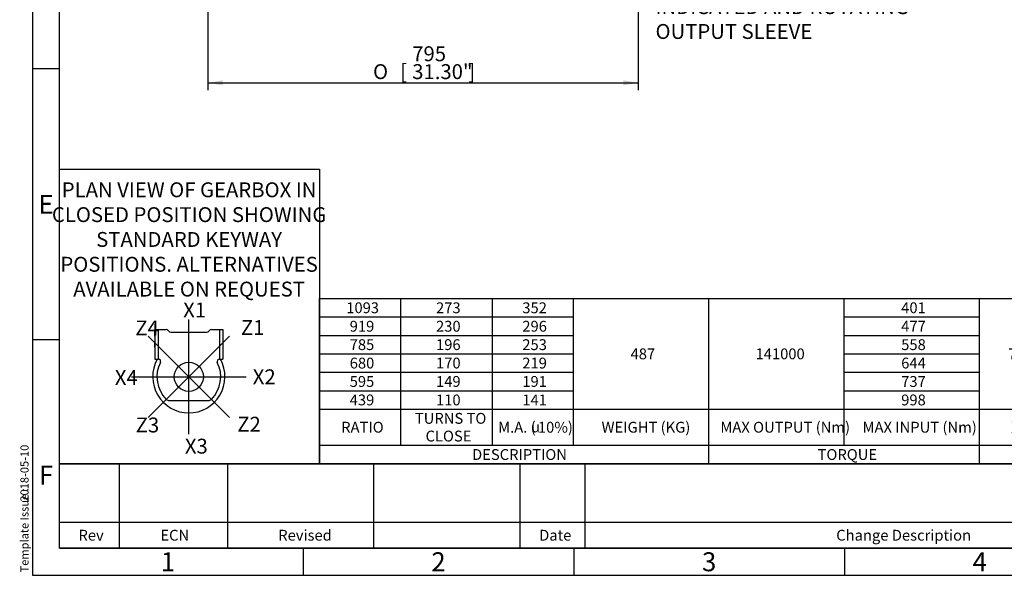
# Model space of a CAD drawing. Units: millimetres. Extents: x 13 to 432, y -173 to 292.
# Drawn here: x 13 to 195, y 5 to 108 of the extents above; entities that cross this region are included whole.
import ezdxf
from ezdxf import colors
from ezdxf.entities.mleader import LeaderData, LeaderLine
from ezdxf.enums import TextEntityAlignment as Align
from ezdxf.lldxf.tags import DXFTag
from ezdxf.math import Vec2, Vec3

# ---------------------------------------------------------------- set-up
doc = ezdxf.new("R2010")
doc.units = ezdxf.units.MM
for name, color, linetype in [('CRS', 7, 'Continuous'), ('Default', 7, 'Continuous'), ('DRG', 7, 'Continuous'), ('DRG2', 7, 'Continuous')]:
    doc.layers.add(name, color=color, linetype=linetype)
doc.styles.add('SEACAD_Arial_Narrow', font='ARIALN.TTF')
doc.styles.add('SEACAD_Solid_Edge_ANSI1_Symbols', font='semeca1.ttf')
doc.styles.add('SEACAD_Solid_Edge_ANSI_GDT_Symbols', font='SEAGDT.TTF')
tags = doc.linetypes.add('CENTER2', pattern=[28.575, 19.05, -3.175, 3.175, -3.175]).pattern_tags.tags
tags[10:11] = [DXFTag(74, 4), DXFTag(75, 0), DXFTag(340, '0'), DXFTag(46, 0.0), DXFTag(50, 0.0), DXFTag(44, 0.0), DXFTag(45, 0.0)]
tags[8:9] = [DXFTag(74, 4), DXFTag(75, 0), DXFTag(340, '0'), DXFTag(46, 0.0), DXFTag(50, 0.0), DXFTag(44, 0.0), DXFTag(45, 0.0)]
tags[6:7] = [DXFTag(74, 4), DXFTag(75, 0), DXFTag(340, '0'), DXFTag(46, 0.0), DXFTag(50, 0.0), DXFTag(44, 0.0), DXFTag(45, 0.0)]
tags[4:5] = [DXFTag(74, 4), DXFTag(75, 0), DXFTag(340, '0'), DXFTag(46, 0.0), DXFTag(50, 0.0), DXFTag(44, 0.0), DXFTag(45, 0.0)]
doc.dimstyles.new('RG_-_ISO', dxfattribs={"dimtxt": 0.275, "dimasz": 0.275, "dimexe": 0.1375, "dimexo": 0.1375, "dimgap": 0.06875, "dimtad": 1, "dimdec": 0, "dimlfac": 10, "dimdsep": 46, "dimtxsty": 'SEACAD_Arial_Narrow', "dimblk1": '_SE_FILLED', "dimblk2": '_SE_FILLED', "dimsah": 1, "dimcen": 0.1375, "dimadec": 0, "dimazin": 0, "dimtfac": 0.75, "dimtdec": 0, "dimtofl": 0, "dimtmove": 0, "dimatfit": 3, "dimfxl": 1, "dimtolj": 1, "dimarcsym": 0})

# ---------------------------------------------------------------- blocks, each defined once
blk = doc.blocks.new('_SE_FILLED')
at = {"color": 0}
blk.add_line((0, 0), (-1, 0), dxfattribs=at)
blk.add_solid([(0, 0), (-1, -0.1665), (-1, 0.1665), (0, 0)], dxfattribs=at)
blk = doc.blocks.new('DMBLK508')
at = {"layer": 'Default', "linetype": 'Continuous'}
for points in [[(50.14, 95.48), (50.14, 96.4), (47.39, 95.94)], [(124.14, 95.48), (126.89, 95.94), (124.14, 96.4)]]:
    blk.add_hatch(color=7, dxfattribs=at).paths.add_polyline_path(points)
at = {"layer": 'Default', "color": 7, "linetype": 'Continuous'}
for p, q in [((47.39, 147.87), (47.39, 94.56)), ((126.89, 145.87), (126.89, 94.56)), ((47.39, 95.94), (126.89, 95.94))]:
    blk.add_line(p, q, dxfattribs=at)
for s, style, p in [('795', 'SEACAD_Arial_Narrow', (85.14, 102.68)), ('O', 'SEACAD_Solid_Edge_ANSI1_Symbols', (77.9, 99.38)), ('[', 'SEACAD_Arial_Narrow', (82.89, 99.38)), ('31.30"', 'SEACAD_Arial_Narrow', (85.14, 99.38)), (']', 'SEACAD_Arial_Narrow', (95.51, 99.38))]:
    blk.add_text(s, height=2.75, dxfattribs=dict(at, style=style)).set_placement(p, align=Align.TOP_LEFT)
blk = doc.blocks.new('SE12')
at = {"layer": 'Default', "color": 7, "linetype": 'Continuous'}
for p, q in [((31, 25.6), (31, 14.8)), ((51, 25.6), (51, 14.8)), ((78, 25.6), (78, 14.8)), ((105, 25.6), (105, 14.8)), ((117, 25.6), (117, 14.8)), ((20, 14.8), (230, 14.8)), ((31, 14.8), (31, 10)), ((51, 14.8), (51, 10)), ((78, 14.8), (78, 10)), ((105, 14.8), (105, 10)), ((117, 14.8), (117, 10))]:
    blk.add_line(p, q, dxfattribs=at)
blk.add_lwpolyline([(20, 10), (20, 25.6), (230, 25.6), (230, 10), (20, 10)], dxfattribs=at)
at = {"layer": 'Default', "color": 7, "linetype": 'Continuous', "style": 'SEACAD_Arial_Narrow'}
for s, p in [('Rev', (23.48, 13.4)), ('ECN', (38.61, 13.4)), ('Revised', (60.39, 13.4)), ('Date', (108.59, 13.4)), ('Change Description', (163.48, 13.4))]:
    blk.add_text(s, height=2, dxfattribs=at).set_placement(p, align=Align.TOP_LEFT)
blk = doc.blocks.new('_Dot')
at = {"color": 0, "linetype": 'ByBlock', "lineweight": -2}
blk.add_line((-0.5, 0), (-1, 0), dxfattribs=at)
at = {"color": 0, "linetype": 'ByBlock', "const_width": 0.5}
blk.add_lwpolyline([(-0.25, 0, 1), (0.25, 0, 1)], format="xyb", close=True, dxfattribs=at)
blk = doc.blocks.new('SE13')
at = {"layer": 'Default', "color": 7, "linetype": 'Continuous'}
for p, q in [((83, 56.1), (83, 52.7)), ((99.89, 56.1), (99.89, 52.7)), ((114.89, 56.1), (114.89, 52.7)), ((139.89, 56.1), (139.89, 52.7)), ((164.89, 56.1), (164.89, 52.7)), ((189.89, 56.1), (189.89, 52.7)), ((203.19, 56.1), (203.19, 52.7)), ((216.49, 56.1), (216.49, 52.7)), ((68, 52.7), (83, 52.7)), ((83, 52.7), (99.89, 52.7)), ((83, 52.7), (83, 49.29)), ((99.89, 52.7), (114.89, 52.7)), ((99.89, 52.7), (99.89, 49.29)), ((114.89, 52.7), (114.89, 49.29)), ((139.89, 52.7), (139.89, 49.29)), ((164.89, 52.7), (189.89, 52.7)), ((164.89, 52.7), (164.89, 49.29)), ((189.89, 52.7), (189.89, 49.29)), ((203.19, 52.7), (203.19, 49.29)), ((216.49, 52.7), (216.49, 49.29)), ((68, 49.29), (83, 49.29)), ((83, 49.29), (99.89, 49.29)), ((83, 49.29), (83, 45.89)), ((99.89, 49.29), (114.89, 49.29)), ((99.89, 49.29), (99.89, 45.89)), ((114.89, 49.29), (114.89, 45.89)), ((139.89, 49.29), (139.89, 45.89)), ((164.89, 49.29), (189.89, 49.29)), ((164.89, 49.29), (164.89, 45.89)), ((189.89, 49.29), (189.89, 45.89)), ((203.19, 49.29), (203.19, 45.89)), ((216.49, 49.29), (216.49, 45.89)), ((68, 45.89), (83, 45.89)), ((83, 45.89), (99.89, 45.89)), ((83, 45.89), (83, 42.49)), ((99.89, 45.89), (114.89, 45.89)), ((99.89, 45.89), (99.89, 42.49)), ((114.89, 45.89), (114.89, 42.49)), ((139.89, 45.89), (139.89, 42.49)), ((164.89, 45.89), (189.89, 45.89)), ((164.89, 45.89), (164.89, 42.49)), ((189.89, 45.89), (189.89, 42.49)), ((203.19, 45.89), (203.19, 42.49)), ((216.49, 45.89), (216.49, 42.49)), ((68, 42.49), (83, 42.49)), ((83, 42.49), (99.89, 42.49)), ((83, 42.49), (83, 39.08)), ((99.89, 42.49), (114.89, 42.49)), ((99.89, 42.49), (99.89, 39.08)), ((114.89, 42.49), (114.89, 39.08)), ((139.89, 42.49), (139.89, 39.08)), ((164.89, 42.49), (189.89, 42.49)), ((164.89, 42.49), (164.89, 39.08)), ((189.89, 42.49), (189.89, 39.08)), ((203.19, 42.49), (203.19, 39.08)), ((216.49, 42.49), (216.49, 39.08)), ((68, 39.08), (83, 39.08)), ((83, 39.08), (99.89, 39.08)), ((83, 39.08), (83, 35.68)), ((99.89, 39.08), (114.89, 39.08)), ((99.89, 39.08), (99.89, 35.68)), ((114.89, 39.08), (114.89, 35.68)), ((139.89, 39.08), (139.89, 35.68)), ((164.89, 39.08), (189.89, 39.08)), ((164.89, 39.08), (164.89, 35.68)), ((189.89, 39.08), (189.89, 35.68)), ((203.19, 39.08), (203.19, 35.68)), ((216.49, 39.08), (216.49, 35.68)), ((68, 35.68), (229.79, 35.68)), ((83, 35.68), (83, 29.01)), ((99.89, 35.68), (99.89, 29.01)), ((114.89, 35.68), (114.89, 29.01)), ((139.89, 35.68), (139.89, 29.01)), ((164.89, 35.68), (164.89, 29.01)), ((189.89, 35.68), (189.89, 29.01)), ((203.19, 35.68), (203.19, 29.01)), ((216.49, 35.68), (216.49, 29.01)), ((68, 29.01), (229.79, 29.01)), ((139.89, 29.01), (139.89, 25.6)), ((189.89, 29.01), (189.89, 25.6))]:
    blk.add_line(p, q, dxfattribs=at)
blk.add_lwpolyline([(68, 25.6), (68, 56.1), (229.79, 56.1), (229.79, 25.6), (68, 25.6)], dxfattribs=at)
for s, style, p in [('1093', 'SEACAD_Arial_Narrow', (72.95, 55.4)), ('273', 'SEACAD_Arial_Narrow', (89.54, 55.4)), ('352', 'SEACAD_Arial_Narrow', (105.48, 55.4)), ('401', 'SEACAD_Arial_Narrow', (175.48, 55.4)), ('919', 'SEACAD_Arial_Narrow', (73.59, 51.99)), ('230', 'SEACAD_Arial_Narrow', (89.54, 51.99)), ('296', 'SEACAD_Arial_Narrow', (105.48, 51.99)), ('477', 'SEACAD_Arial_Narrow', (175.48, 51.99)), ('785', 'SEACAD_Arial_Narrow', (73.59, 48.59)), ('196', 'SEACAD_Arial_Narrow', (89.54, 48.59)), ('253', 'SEACAD_Arial_Narrow', (105.48, 48.59)), ('558', 'SEACAD_Arial_Narrow', (175.48, 48.59)), ('487', 'SEACAD_Arial_Narrow', (125.48, 46.89)), ('141000', 'SEACAD_Arial_Narrow', (148.57, 46.89)), ('75', 'SEACAD_Arial_Narrow', (195.27, 46.89)), ('122', 'SEACAD_Arial_Narrow', (207.93, 46.89)), ('104', 'SEACAD_Arial_Narrow', (221.23, 46.89)), ('680', 'SEACAD_Arial_Narrow', (73.59, 45.19)), ('170', 'SEACAD_Arial_Narrow', (89.54, 45.19)), ('219', 'SEACAD_Arial_Narrow', (105.48, 45.19)), ('644', 'SEACAD_Arial_Narrow', (175.48, 45.19)), ('595', 'SEACAD_Arial_Narrow', (73.59, 41.79)), ('149', 'SEACAD_Arial_Narrow', (89.54, 41.79)), ('191', 'SEACAD_Arial_Narrow', (105.48, 41.79)), ('737', 'SEACAD_Arial_Narrow', (175.48, 41.79)), ('439', 'SEACAD_Arial_Narrow', (73.59, 38.38)), ('110', 'SEACAD_Arial_Narrow', (89.54, 38.38)), ('141', 'SEACAD_Arial_Narrow', (105.48, 38.38)), ('998', 'SEACAD_Arial_Narrow', (175.48, 38.38)), ('TURNS TO', 'SEACAD_Arial_Narrow', (85.63, 34.98)), ('RATIO', 'SEACAD_Arial_Narrow', (72.02, 33.34)), ('M.A. (', 'SEACAD_Arial_Narrow', (101.01, 33.34)), ('u', 'SEACAD_Solid_Edge_ANSI_GDT_Symbols', (107.11, 33.39)), ('10%)', 'SEACAD_Arial_Narrow', (108.36, 33.34)), ('WEIGHT (KG)', 'SEACAD_Arial_Narrow', (120.12, 33.34)), ('MAX OUTPUT (Nm)', 'SEACAD_Arial_Narrow', (142.07, 33.34)), ('MAX INPUT (Nm)', 'SEACAD_Arial_Narrow', (168.34, 33.34)), ('X', 'SEACAD_Arial_Narrow', (195.79, 33.34)), ('Y', 'SEACAD_Arial_Narrow', (209.09, 33.34)), ('Z', 'SEACAD_Arial_Narrow', (222.43, 33.34)), ('CLOSE', 'SEACAD_Arial_Narrow', (87.6, 31.71)), ('DESCRIPTION', 'SEACAD_Arial_Narrow', (96.19, 28.3)), ('TORQUE', 'SEACAD_Arial_Narrow', (160.03, 28.3)), ('CENTRE OF GRAVITY', 'SEACAD_Arial_Narrow', (197.98, 28.3))]:
    blk.add_text(s, height=2, dxfattribs=dict(at, style=style)).set_placement(p, align=Align.TOP_LEFT)
blk = doc.blocks.new('Template_Frame_A3')
at = {"layer": 'Default', "color": 7, "linetype": 'Continuous'}
for p, q in [((15, 292), (15, 5)), ((20, 10), (20, 287)), ((20, 98.5), (15, 98.5)), ((20, 48.5), (15, 48.5)), ((20, 10), (410, 10)), ((65, 10), (65, 5)), ((115, 10), (115, 5)), ((165, 10), (165, 5)), ((15, 5), (415, 5))]:
    blk.add_line(p, q, dxfattribs=at)
at = {"layer": 'Default', "char_height": 3.5, "width": 3, "attachment_point": 5}
for s, insert in [('{\\fArial Narrow|b0||i0||c0|p34;\\C7;\\H3.5;\\W1.;E}', (17.5, 73.5)), ('{\\fArial Narrow|b0||i0||c0|p34;\\C7;\\H3.5;\\W1.;F}', (17.5, 23.5)), ('{\\fArial Narrow|b0||i0||c0|p34;\\C7;\\H3.5;\\W1.;1}', (40, 7.5)), ('{\\fArial Narrow|b0||i0||c0|p34;\\C7;\\H3.5;\\W1.;2}', (90, 7.5)), ('{\\fArial Narrow|b0||i0||c0|p34;\\C7;\\H3.5;\\W1.;3}', (140, 7.5)), ('{\\fArial Narrow|b0||i0||c0|p34;\\C7;\\H3.5;\\W1.;4}', (190, 7.5))]:
    blk.add_mtext(s, dxfattribs=dict(at, insert=insert))
at = {"layer": 'Default', "color": 7, "linetype": 'Continuous'}
ml = blk.add_multileader_mtext('Standard', dxfattribs=at)
ml.set_content('{\\pxsm0.9;\\fArial Narrow|b0||i0||c0|p34;\\W1.;2018-05-10\\P}', color=256)
ml.set_leader_properties()
ml.build(insert=Vec2(0, 0))
ml.multileader.update_dxf_attribs({"dogleg_length": 0, "arrow_head_size": 0.167})
ctx = ml.context
ctx.base_point, ctx.char_height, ctx.arrow_head_size, ctx.landing_gap_size = Vec3(13.52, 16.61), 1.5, 0.167, 0.525
ctx.mtext.insert, ctx.mtext.text_direction = Vec3(12.76, 18.61), Vec3(0, 1)
ml = blk.add_multileader_mtext('Standard', dxfattribs=at)
ml.set_content('{\\pxsm0.9;\\fArial Narrow|b0||i0||c0|p34;\\W1.;Template Issue :\\P}', color=256)
ml.set_leader_properties()
ml.set_arrow_properties(name='DOT')
ml.build(insert=Vec2(0, 0))
ml.multileader.update_dxf_attribs({"leader_type": 0, "dogleg_length": 0, "arrow_head_size": 1.5})
ctx = ml.context
ctx.base_point, ctx.char_height, ctx.arrow_head_size, ctx.landing_gap_size = Vec3(13.71, 3.53), 1.5, 1.5, 0.525
ctx.mtext.insert, ctx.mtext.text_direction = Vec3(12.75, 5.53), Vec3(0, 1)
blk = doc.blocks.new('Keyway_orientation')
at = {"layer": 'CRS', "color": 7, "linetype": 'CENTER2'}
for p, q in [((-24.13, 5.45), (-24.13, 26.64)), ((-16.64, 8.55), (-31.63, 23.54)), ((-31.63, 8.55), (-16.64, 23.54)), ((-34.73, 16.05), (-13.54, 16.05))]:
    blk.add_line(p, q, dxfattribs=at)
at = {"layer": 'Default', "color": 7, "linetype": 'Continuous'}
for p, q in [((-48, 54.4), (0, 54.4)), ((-48, 0), (-48, 54.4)), ((0, 54.4), (0, 0)), ((0, 0), (-48, 0))]:
    blk.add_line(p, q, dxfattribs=at)
at = {"layer": 'DRG', "color": 7, "linetype": 'Continuous'}
for p, q in [((-30.43, 24.78), (-28.29, 24.78)), ((-30.43, 24.78), (-30.43, 19.28)), ((-29.79, 24.78), (-29.79, 19.28)), ((-27.48, 24.31), (-20.79, 24.31)), ((-19.97, 24.78), (-18.48, 24.78)), ((-18.48, 24.78), (-17.83, 24.78)), ((-18.48, 24.78), (-18.48, 19.28)), ((-17.83, 24.78), (-17.83, 19.28)), ((-30.43, 19.28), (-29.79, 19.28)), ((-29.79, 19.28), (-29.73, 19.28)), ((-18.53, 19.28), (-18.48, 19.28)), ((-18.48, 19.28), (-17.83, 19.28)), ((-27.74, 11.65), (-20.53, 11.65))]:
    blk.add_line(p, q, dxfattribs=at)
blk.add_circle((-24.13, 16.05), 2.7, dxfattribs=at)
for centre, radius, start, end in [((-28.29, 24.31), 0.471, 30, 90), ((-27.48, 24.78), 0.471, 210, 270), ((-20.79, 24.78), 0.471, 270, 330), ((-19.97, 24.31), 0.471, 90, 150), ((-24.13, 16.05), 6.67, 150.9875, 270), ((-24.13, 16.05), 5.89, 153.0757, 225.0475), ((-29.73, 18.89), 0.393, 333.0757, 90), ((-24.13, 16.05), 6.67, 270, 29.0125), ((-24.13, 16.05), 5.89, 314.9525, 26.9243), ((-18.53, 18.89), 0.393, 90, 206.9243), ((-27.74, 12.44), 0.785, 225.0475, 270), ((-20.53, 12.44), 0.785, 270, 314.9525)]:
    blk.add_arc(centre, radius, start, end, dxfattribs=at)
at = {"layer": 'DRG2', "color": 7, "linetype": 'Continuous'}
for p, q in [((-30.43, 23.56), (-30.43, 24.66)), ((-30.43, 21.48), (-30.43, 22.58)), ((-30.43, 20.5), (-30.43, 19.4))]:
    blk.add_line(p, q, dxfattribs=at)
at = {"layer": 'Default', "color": 7, "linetype": 'Continuous'}
ml = blk.add_multileader_mtext('Standard', dxfattribs=at)
ml.set_content('{\\pxsm0.9;\\fArial Narrow|b0||i0||c0|p34;\\W1.;PLAN VIEW OF GEARBOX IN\\PCLOSED POSITION SHOWING\\PSTANDARD KEYWAY \\PPOSITIONS. ALTERNATIVES\\PAVAILABLE ON REQUEST\\P}', color=256)
ml.set_leader_properties()
ml.set_arrow_properties(name='DOT')
ml.build(insert=Vec2(0, 0))
ml.multileader.update_dxf_attribs({"leader_type": 0, "dogleg_length": 0, "arrow_head_size": 2.75})
ctx = ml.context
ctx.base_point, ctx.char_height, ctx.arrow_head_size, ctx.landing_gap_size = Vec3(-48.49, 50.48), 2.75, 2.75, 0.963
ctx.text_align_type = 1
ctx.mtext.insert, ctx.mtext.alignment = Vec3(-24.08, 51.96), 2
ml = blk.add_multileader_mtext('Standard', dxfattribs=at)
ml.set_content('{\\pxsm0.9;\\fArial Narrow|b0||i0||c0|p34;\\W1.;X1\\P}', color=256)
ml.set_leader_properties()
ml.set_arrow_properties(name='DOT')
ml.build(insert=Vec2(0, 0))
ml.multileader.update_dxf_attribs({"leader_type": 0, "dogleg_length": 0, "arrow_head_size": 2.75})
ctx = ml.context
ctx.base_point, ctx.char_height, ctx.arrow_head_size, ctx.landing_gap_size = Vec3(-27.18, 28.39), 2.75, 2.75, 0.963
ctx.mtext.insert = Vec3(-25.18, 29.77)
ml = blk.add_multileader_mtext('Standard', dxfattribs=at)
ml.set_content('{\\pxsm0.9;\\fArial Narrow|b0||i0||c0|p34;\\W1.;Z4\\P}', color=256)
ml.set_leader_properties()
ml.set_arrow_properties(name='DOT')
ml.build(insert=Vec2(0, 0))
ml.multileader.update_dxf_attribs({"leader_type": 0, "dogleg_length": 0, "arrow_head_size": 2.75})
ctx = ml.context
ctx.base_point, ctx.char_height, ctx.arrow_head_size, ctx.landing_gap_size = Vec3(-36.02, 25.07), 2.75, 2.75, 0.963
ctx.mtext.insert = Vec3(-34.02, 26.45)
ml = blk.add_multileader_mtext('Standard', dxfattribs=at)
ml.set_content('{\\pxsm0.9;\\fArial Narrow|b0||i0||c0|p34;\\W1.;Z1\\P}', color=256)
ml.set_leader_properties()
ml.set_arrow_properties(name='DOT')
ml.build(insert=Vec2(0, 0))
ml.multileader.update_dxf_attribs({"leader_type": 0, "dogleg_length": 0, "arrow_head_size": 2.75})
ctx = ml.context
ctx.base_point, ctx.char_height, ctx.arrow_head_size, ctx.landing_gap_size = Vec3(-16.51, 25.14), 2.75, 2.75, 0.963
ctx.mtext.insert = Vec3(-14.51, 26.52)
ml = blk.add_multileader_mtext('Standard', dxfattribs=at)
ml.set_content('{\\pxsm0.9;\\fArial Narrow|b0||i0||c0|p34;\\W1.;X4\\P}', color=256)
ml.set_leader_properties()
ml.set_arrow_properties(name='DOT')
ml.build(insert=Vec2(0, 0))
ml.multileader.update_dxf_attribs({"leader_type": 0, "dogleg_length": 0, "arrow_head_size": 2.75})
ctx = ml.context
ctx.base_point, ctx.char_height, ctx.arrow_head_size, ctx.landing_gap_size = Vec3(-39.8, 15.92), 2.75, 2.75, 0.963
ctx.mtext.insert = Vec3(-37.8, 17.29)
ml = blk.add_multileader_mtext('Standard', dxfattribs=at)
ml.set_content('{\\pxsm0.9;\\fArial Narrow|b0||i0||c0|p34;\\W1.;X2\\P}', color=256)
ml.set_leader_properties()
ml.set_arrow_properties(name='DOT')
ml.build(insert=Vec2(0, 0))
ml.multileader.update_dxf_attribs({"leader_type": 0, "dogleg_length": 0, "arrow_head_size": 2.75})
ctx = ml.context
ctx.base_point, ctx.char_height, ctx.arrow_head_size, ctx.landing_gap_size = Vec3(-14.32, 16.05), 2.75, 2.75, 0.963
ctx.mtext.insert = Vec3(-12.32, 17.43)
ml = blk.add_multileader_mtext('Standard', dxfattribs=at)
ml.set_content('{\\pxsm0.9;\\fArial Narrow|b0||i0||c0|p34;\\W1.;Z3\\P}', color=256)
ml.set_leader_properties()
ml.set_arrow_properties(name='DOT')
ml.build(insert=Vec2(0, 0))
ml.multileader.update_dxf_attribs({"leader_type": 0, "dogleg_length": 0, "arrow_head_size": 2.75})
ctx = ml.context
ctx.base_point, ctx.char_height, ctx.arrow_head_size, ctx.landing_gap_size = Vec3(-35.95, 7.14), 2.75, 2.75, 0.963
ctx.mtext.insert = Vec3(-33.95, 8.53)
ml = blk.add_multileader_mtext('Standard', dxfattribs=at)
ml.set_content('{\\pxsm0.9;\\fArial Narrow|b0||i0||c0|p34;\\W1.;Z2\\P}', color=256)
ml.set_leader_properties()
ml.set_arrow_properties(name='DOT')
ml.build(insert=Vec2(0, 0))
ml.multileader.update_dxf_attribs({"leader_type": 0, "dogleg_length": 0, "arrow_head_size": 2.75})
ctx = ml.context
ctx.base_point, ctx.char_height, ctx.arrow_head_size, ctx.landing_gap_size = Vec3(-17.18, 7.29), 2.75, 2.75, 0.963
ctx.mtext.insert = Vec3(-15.18, 8.67)
ml = blk.add_multileader_mtext('Standard', dxfattribs=at)
ml.set_content('{\\pxsm0.9;\\fArial Narrow|b0||i0||c0|p34;\\W1.;X3\\P}', color=256)
ml.set_leader_properties()
ml.set_arrow_properties(name='DOT')
ml.build(insert=Vec2(0, 0))
ml.multileader.update_dxf_attribs({"leader_type": 0, "dogleg_length": 0, "arrow_head_size": 2.75})
ctx = ml.context
ctx.base_point, ctx.char_height, ctx.arrow_head_size, ctx.landing_gap_size = Vec3(-26.86, 3.22), 2.75, 2.75, 0.963
ctx.mtext.insert = Vec3(-24.86, 4.62)

msp = doc.modelspace()

# ---------------------------------------------------------------- block references
at = {"layer": 'Default', "color": 7}
for name, p in [('Template_Frame_A3', (0, 0)), ('Keyway_orientation', (68, 25.6))]:
    msp.add_blockref(name, p, dxfattribs=at)
at = {"layer": 'Default'}
for name in ['SE13', 'SE12']:
    msp.add_blockref(name, (0, 0), dxfattribs=at)

# ---------------------------------------------------------------- dimensions: what is measured, and where the dimension line sits
at = {"layer": 'Default', "color": 7, "linetype": 'Continuous'}
dim = msp.add_linear_dim(base=(47.39, 95.94), p1=(47.39, 152.71), p2=(126.89, 152.71), angle=0, text='\\A1;%%C <>', dimstyle='RG_-_ISO', override={"dimtxt": 2.75, "dimasz": 2.75, "dimexe": 1.375, "dimexo": 1.375, "dimgap": 0.6875, "dimpost": '\\X', "dimcen": 1.375}, dxfattribs=at)
dim.commit()
dim.dimension.update_dxf_attribs({"geometry": 'DMBLK508', "text_midpoint": (87.14, 95.94), "dimtype": 161})

# ---------------------------------------------------------------- leaders
ml = msp.add_multileader_mtext('Standard', dxfattribs=at)
ml.set_content('{\\pxsm0.9;\\fArial Narrow|b0||i0||c0|p34;\\W1.;KEYWAY POSITION CAN BE\\PMOVED THROUGH 45%%d STEPS\\PBY REMOVING 8 SCREWS\\PINDICATED AND ROTATING\\POUTPUT SLEEVE\\P}', color=256)
ml.set_leader_properties()
ml.set_arrow_properties(name='_SE_FILLED')
ml.build(insert=Vec2(0, 0))
ml.multileader.update_dxf_attribs({"dogleg_length": 4.12, "arrow_head_size": 2.75})
ctx = ml.context
ctx.base_point, ctx.char_height, ctx.arrow_head_size, ctx.landing_gap_size = Vec3(128.09, 124.35), 2.75, 2.75, 0.963
notes = []
notes.append((ctx, [(0, (1, 1, 0), (125, 123.73), (1, 0), 4.12, [(0, [(102.36, 145.94)], 0, [])])]))
ctx.mtext.insert = Vec3(130.09, 125.13)
ml = msp.add_multileader_mtext('Standard', dxfattribs=at)
ml.set_content('{\\pxsm0.9;\\fArial Narrow|b0||i0||c0|p34;\\W1.; \\P}', color=256)
ml.set_leader_properties()
ml.set_arrow_properties(name='DOT')
ml.build(insert=Vec2(0, 0))
ml.multileader.update_dxf_attribs({"leader_type": 0, "dogleg_length": 0, "arrow_head_size": 2.75})
ctx = ml.context
ctx.base_point, ctx.char_height, ctx.arrow_head_size, ctx.landing_gap_size = Vec3(38.51, 20.23), 2.75, 2.75, 0.963
ctx.text_align_type = 1
ctx.mtext.insert, ctx.mtext.alignment = Vec3(40.95, 21.6), 2
for ctx, leaders in notes:
    for number, flags, end, landing, length, lines in leaders:
        leader = LeaderData()
        leader.index, (leader.has_last_leader_line, leader.has_dogleg_vector, leader.attachment_direction) = number, flags
        leader.last_leader_point, leader.dogleg_vector, leader.dogleg_length = Vec3(end), Vec3(landing), length
        for number, points, colour, breaks in lines:
            line = LeaderLine()
            line.index, line.vertices, line.color, line.breaks = number, Vec3.list(points), colors.encode_raw_color(colour), breaks
            leader.lines.append(line)
        ctx.leaders.append(leader)

doc.saveas('drawing.dxf')
